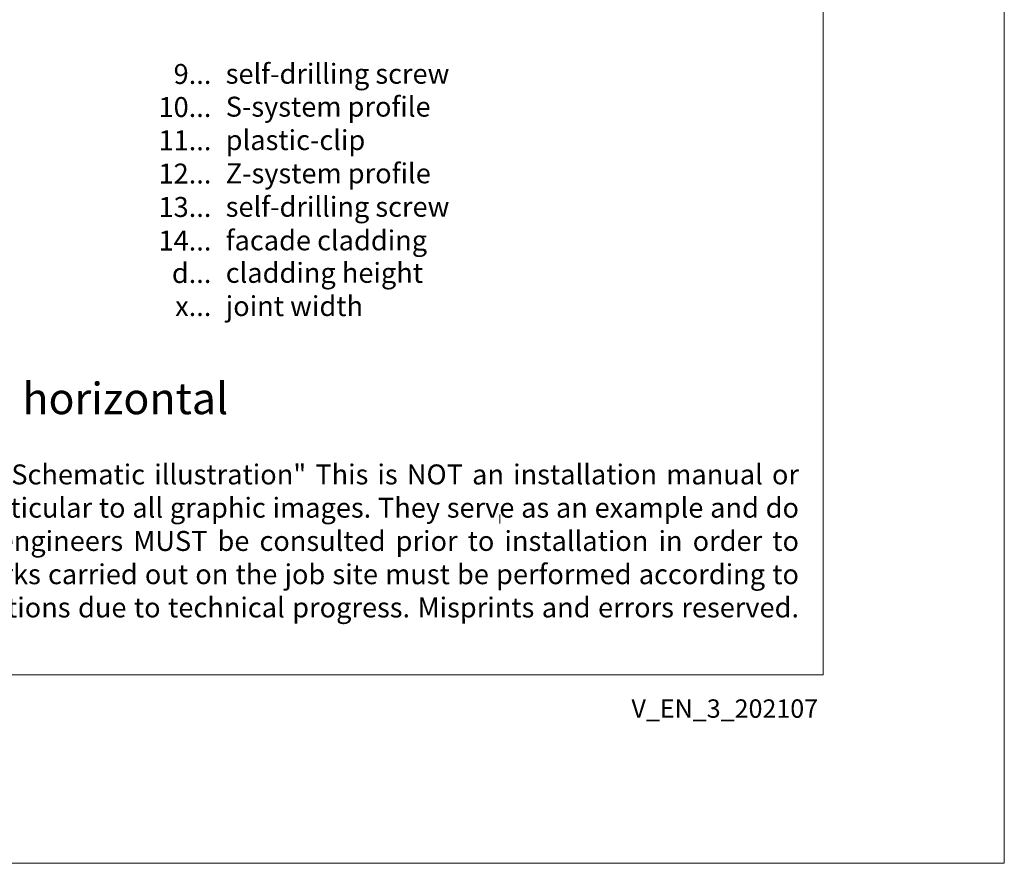
# Model space of a CAD drawing. Units: millimetres. Extents: x -1685 to 10310, y -455 to 6486.
# Drawn here: x 10066 to 10310, y 4 to 214 of the extents above; entities that cross this region are included whole.
import ezdxf

# ---------------------------------------------------------------- set-up
doc = ezdxf.new("R2010")
doc.units = ezdxf.units.MM
doc.layers.get('Defpoints').update_dxf_attribs({"lineweight": 5})
doc.layers.add('Blattrahmen_innen', color=252, linetype='Continuous', lineweight=5, true_color=0x696969)
doc.layers.add('Legende_EN', color=251, linetype='Continuous', lineweight=5)
doc.layers.add('Profil-T', color=1, linetype='Continuous', lineweight=13)
doc.layers.add('Text_EN', color=7, linetype='Continuous')
doc.styles.get("Standard").update_dxf_attribs({"font": 'arial.ttf'})
doc.styles.add('Text-H1.9', font='arial.ttf', dxfattribs={"height": 1.9})
doc.styles.add('Text-H3', font='arial.ttf', dxfattribs={"height": 3})
doc.styles.add('Text-H5', font='arial.ttf', dxfattribs={"height": 5})

msp = doc.modelspace()

# ---------------------------------------------------------------- linework, layer by layer
at = {"layer": 'Blattrahmen_innen'}
msp.add_lwpolyline([(9824.574, 51.174), (10265.327, 51.174), (10265.327, 648.079), (9824.574, 648.079)], close=True, dxfattribs=at)
at = {"layer": 'Defpoints'}
msp.add_lwpolyline([(9779.602, 755.013), (10310.299, 755.013), (10310.299, 4.455), (9779.602, 4.455)], close=True, dxfattribs=at)
at = {"layer": 'Profil-T'}
msp.add_line((10185.043, 88.775), (10185.043, 90.975), dxfattribs=at)
msp.add_line((10185.043, 88.775), (10185.043, 90.975), dxfattribs=at)
msp.add_line((10185.043, 88.775), (10185.043, 90.975), dxfattribs=at)

# ---------------------------------------------------------------- texts
at = {"layer": 'Legende_EN', "char_height": 4.95, "style": 'Text-H3'}
for s, width, insert, attachment_point in [('self-drilling screw', 207.41267, (10116.979, 202.823), 1), ('9...', 6.7554, (10113.419, 200.296), 6), ('10...', 6.7554, (10113.419, 192.088), 6), ('S-system profile', 207.41267, (10116.979, 194.658), 1), ('11...', 6.7554, (10113.419, 183.838), 6), ('plastic-clip', 207.41267, (10116.979, 186.365), 1), ('Z-system profile', 207.41267, (10116.979, 178.115), 1), ('12...', 6.7554, (10113.419, 175.588), 6), ('13...', 6.7554, (10113.419, 167.296), 6), ('self-drilling screw', 207.41267, (10116.979, 169.822), 1), ('14...', 6.7554, (10113.419, 158.96), 6), ('facade cladding', 207.41267, (10116.979, 161.487), 1), ('d...', 6.7554, (10113.419, 150.911), 6), ('cladding height', 207.41267, (10116.979, 153.426), 1), ('joint width', 207.41267, (10116.979, 145.176), 1), ('x...', 6.7554, (10113.419, 142.701), 6)]:
    msp.add_mtext_dynamic_manual_height_columns(s, width=width, gutter_width=1.571, heights=[0], dxfattribs=dict(at, insert=insert, attachment_point=attachment_point))
at = {"layer": 'Text_EN'}
for s, width, insert, char_height, attachment_point, style in [('external corner - section horizontal', 200.13481, (9943.595, 115.882), 7.81587, 7, 'Text-H5'), ('\\pxqj;SPIDI® is a registered trademark of Slavonia Baubedarf GmbH, Vienna. "Schematic illustration" This is NOT an installation manual or mounting instruction; it merely illustrates the product. This applies in particular to all graphic images. They serve as an example and do not represent any grounds for liability, warranty, or other claims. Our engineers MUST be consulted prior to installation in order to ensure that the product is duly and properly installed. All installation works carried out on the job site must be performed according to the requirements of system suppliers! The product is subject to modifications due to technical progress. Misprints and errors reserved. Our General Terms and Conditions apply. (c) Slavonia Baubedarf GmbH.', 427.4448, (9831.878, 103.41), 4.950054, 1, 'Text-H1.9')]:
    msp.add_mtext_dynamic_manual_height_columns(s, width=width, gutter_width=1, heights=[0], dxfattribs=dict(at, insert=insert, char_height=char_height, attachment_point=attachment_point, style=style))
at = {"layer": 'Text_EN', "insert": (10264.057, 45.123), "char_height": 4.55926, "width": 40.07205, "attachment_point": 3, "line_spacing_factor": 0.963855}
msp.add_mtext('V_EN_3_202107', dxfattribs=at)

doc.saveas('drawing.dxf')
